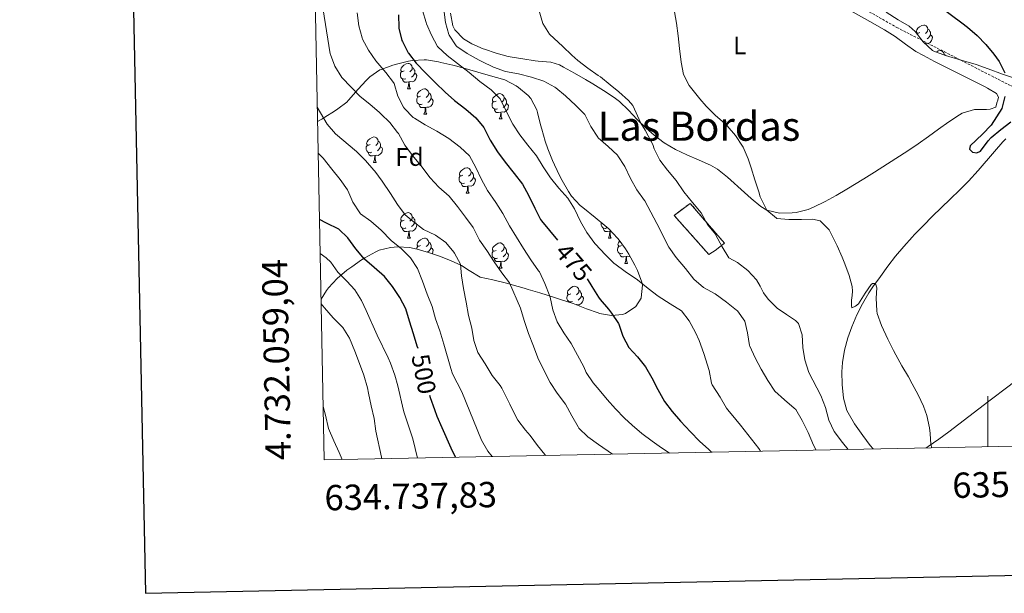
# Model space of a CAD drawing. Units: metres. Extents: x 633808 to 638321, y 4731648 to 4734705.
# Drawn here: x 634618 to 635007, y 4732006 to 4732233 of the extents above; entities that cross this region are included whole.
import ezdxf
from ezdxf.enums import TextEntityAlignment as Align

# ---------------------------------------------------------------- set-up
doc = ezdxf.new("R2010")
doc.units = ezdxf.units.M
doc.header["$MEASUREMENT"] = 0
doc.linetypes.add('TRAZOSX2', pattern=[1.5, 1, -0.5])
for name, color, linetype, lineweight in [('Level 18', 1, 'TRAZOSX2', 13), ('Level 21', 19, 'Continuous', 0), ('Level 35', 92, 'Continuous', 0), ('Level 36', 19, 'Continuous', 40), ('Level 37', 92, 'Continuous', 0), ('Level 4', 36, 'Continuous', 30), ('Level 41', 19, 'Continuous', 0), ('Level 45', 19, 'Continuous', 0), ('Level 5', 36, 'Continuous', 0), ('Level 53', 1, 'Continuous', 0), ('Level 61', 19, 'Continuous', 0), ('Level 63', 7, 'Continuous', 0)]:
    doc.layers.add(name, color=color, linetype=linetype, lineweight=lineweight)
doc.styles.add('Arial', font='ARIAL.TTF', dxfattribs={"height": 0.2})

msp = doc.modelspace()

# ---------------------------------------------------------------- linework, layer by layer
at = {"layer": 'Level 18', "color": 1, "linetype": 'TRAZOSX2', "lineweight": 13}
msp.add_polyline3d([(634876.04, 4732155.68, 462.74), (634882.43, 4732160.4, 460.28), (634895.96, 4732144.64, 459.68), (634892.28, 4732141.8, 460.93), (634889.79, 4732140.2, 461.81), (634876.04, 4732155.68, 462.74)], dxfattribs=at)
at = {"layer": 'Level 21', "color": 19, "linetype": 'TRAZOSX2', "lineweight": 0}
msp.add_polyline3d([(634731.15, 4732401.54, 452.51), (634764.53, 4732373.86, 452.09), (634820.35, 4732326.14, 452.47), (634855.66, 4732293.05, 451.89), (634877, 4732274.57, 451.53), (634911.48, 4732259.95, 450.88), (634964.02, 4732229.93, 450.92), (635009.18, 4732206.84, 450.01), (635061.39, 4732193.31, 449.97)], dxfattribs=at)
at = {"layer": 'Level 35', "color": 92, "linetype": 'Continuous', "lineweight": 0, "ltscale": 0.5}
for points in [[(635010.55, 4732209.84, 467.07), (635005.82, 4732211.46, 467.23), (635000.09, 4732213.62, 467.58), (634995.37, 4732215.26, 467.74), (634989.5, 4732216.98, 467.92), (634983.32, 4732218.84, 467.92), (634978.64, 4732220.59, 468.08), (634978.09, 4732220.86, 468.09), (634974.41, 4732224.19, 468.04), (634971.34, 4732228.29, 467.95), (634968.95, 4732230.4, 467.92), (634964.64, 4732232.92, 467.93), (634959.9, 4732235.95, 467.77)], [(634735.22, 4732192.78, 492.74), (634736.83, 4732193.7, 491.77), (634738.11, 4732194.46, 491.01), (634741.95, 4732196.9, 488.97), (634743.23, 4732197.74, 488.28), (634746.71, 4732200.45, 485.92), (634747.48, 4732201.24, 485.39), (634751.29, 4732205.5, 483), (634754.44, 4732208.93, 481.18), (634755.86, 4732210.42, 480.44), (634759.86, 4732213.15, 479.18), (634760.33, 4732213.37, 479.08), (634764.94, 4732215.06, 478.15), (634766.33, 4732215.45, 477.89), (634771.16, 4732216.61, 477.16), (634772.65, 4732216.88, 476.86), (634777.34, 4732217.18, 475.13), (634778.22, 4732217.11, 474.82), (634782.93, 4732216.35, 473.37), (634783.89, 4732216.14, 473.11), (634788.7, 4732214.98, 472.29), (634789.67, 4732214.73, 472.26), (634794.5, 4732213.42, 472.26), (634802.55, 4732211.04, 472.26), (634809.21, 4732209.2, 472.26), (634813.63, 4732206.89, 472.26), (634814.56, 4732206.26, 472.26), (634818.41, 4732203.09, 472.26), (634819.48, 4732201.8, 472.26), (634821.79, 4732197.35, 472.26), (634822.1, 4732196.35, 472.26), (634823.27, 4732191.51, 472.7), (634823.75, 4732189.7, 472.94), (634825.16, 4732184.96, 473.69), (634826.16, 4732181.96, 474.14), (634828.04, 4732177.33, 474.35), (634828.79, 4732175.64, 474.48), (634830.95, 4732171.18, 475.23), (634831.86, 4732169.42, 475.5), (634834.33, 4732165.12, 476), (634835.58, 4732163.32, 476.18), (634838.93, 4732159.62, 476.48), (634839.95, 4732158.75, 476.52), (634844.86, 4732154.83, 476.52), (634848.74, 4732151.68, 476.63), (634850.32, 4732150.37, 476.69), (634853.72, 4732146.71, 477.01), (634853.93, 4732146.45, 477.03), (634856.85, 4732142.45, 477.83), (634858.2, 4732140.34, 478.06), (634860.58, 4732135.99, 477.77), (634861.59, 4732133.92, 477.55), (634863.28, 4732129.22, 476.92), (634863.56, 4732128.03, 476.86), (634863.08, 4732123.05, 476.86), (634863.02, 4732122.9, 476.86), (634860.96, 4732119.62, 476.86), (634856.84, 4732116.82, 477.58), (634855.73, 4732116.45, 477.89), (634851.36, 4732116.12, 479.25), (634846.59, 4732116.91, 480.49), (634846.02, 4732117.09, 480.61), (634841.4, 4732118.78, 481.55), (634836.19, 4732120.89, 482.66), (634831.59, 4732122.32, 483.92)], [(634831.59, 4732122.32, 483.92), (634829.21, 4732123.06, 484.7), (634822.99, 4732125.01, 486.92), (634818.44, 4732126.39, 488.47), (634816.88, 4732126.86, 488.97), (634812.12, 4732128.2, 489.68), (634810.33, 4732128.7, 489.99), (634804.44, 4732130.22, 491.69), (634799.42, 4732131.3, 492.72), (634795.16, 4732133.84, 492.05), (634792.1, 4732135.87, 492.03), (634787.74, 4732137.82, 493.67), (634783.37, 4732139.55, 495.42), (634778.97, 4732141.04, 497.28), (634774.53, 4732142.26, 499.21), (634771.47, 4732142.92, 500.56), (634766.89, 4732143.29, 502.56), (634764.05, 4732143.02, 503.79), (634759.57, 4732141.88, 505.66), (634758.16, 4732141.26, 506.18), (634753.92, 4732138.93, 507.46), (634752.61, 4732138.09, 507.88), (634748.68, 4732135.39, 509.4), (634746.83, 4732134.04, 510.1), (634742.91, 4732130.77, 511.29), (634739.58, 4732127.08, 512.03), (634738.77, 4732125.96, 512.32), (634736.59, 4732122.61, 513.47)]]:
    msp.add_polyline3d(points, dxfattribs=at)
at = {"layer": 'Level 36', "color": 92, "linetype": 'Continuous', "lineweight": 0}
for points in [[(634811.33, 4732218.34, 462.87), (634810.52, 4732218.5, 462.95), (634805.76, 4732219.75, 463.87), (634801.11, 4732221.33, 464.85), (634800.69, 4732221.48, 464.91), (634796.16, 4732223.45, 465.3), (634792.88, 4732225.4, 465.33), (634789.42, 4732228.99, 465.16), (634788.58, 4732230.59, 465.08), (634787.78, 4732235.55, 464.79)], [(634944.64, 4732237.11, 451.58), (634953.39, 4732232.29, 451.81), (634959.18, 4732229.02, 451.89), (634963.38, 4732226.31, 451.92), (634967.44, 4732223.35, 451.93), (634971.55, 4732220.5, 451.88), (634974.53, 4732218.79, 451.81), (634978.98, 4732216.53, 451.6), (634983.44, 4732214.3, 451.32), (634989.73, 4732211.14, 450.87), (634994.18, 4732208.87, 450.42)], [(634973.15, 4732227.92, 0.01), (634972.62, 4732227.66, 0.01), (634972.09, 4732227.71, 0.01), (634971.83, 4732228.08, 0.01), (634971.77, 4732228.51, 0.01), (634971.93, 4732229.03, 0.01), (634972.41, 4732229.62, 0.01), (634973.05, 4732230.15, 0.01), (634973.95, 4732230.74, 0.01), (634974.69, 4732230.9, 0.01), (634975.12, 4732230.84, 0.01), (634975.65, 4732230.53, 0.01), (634976.18, 4732229.94, 0.01), (634976.34, 4732229.3, 0.01), (634976.23, 4732228.45, 0.01), (634975.8, 4732227.92, 0.01), (634975.38, 4732227.5, 0.01)], [(634971.97, 4732227.45, 0.01), (634972.09, 4732227.66, 0.01)], [(634977.29, 4732227.02, 0.01), (634977.74, 4732226.77, 0.01), (634978.09, 4732226.16, 0.01), (634977.98, 4732225.43, 0.01), (634977.77, 4732224.79, 0.01), (634977.18, 4732224.05, 0.01), (634976.39, 4732223.57, 0.01), (634975.54, 4732223.68, 0.01), (634975.11, 4732223.55, 0.01)], [(634976.34, 4732229.3, 0.01), (634976.81, 4732228.99, 0.01), (634977.13, 4732228.35, 0.01), (634977.29, 4732228.03, 0.01), (634977.29, 4732227.45, 0.01), (634977.29, 4732227.02, 0.01), (634976.92, 4732226.33, 0.01), (634976.5, 4732225.85, 0.01), (634976.02, 4732225.43, 0.01)], [(634979.66, 4732220.21, 0.01), (634980.42, 4732220.7, 0.01), (634981.17, 4732220.86, 0.01), (634981.59, 4732220.81, 0.01), (634982.12, 4732220.49, 0.01), (634982.65, 4732219.91, 0.01), (634982.81, 4732219.27, 0.01), (634982.78, 4732219.04, 0.01)], [(634982.81, 4732219.27, 0.01), (634983.29, 4732218.95, 0.01), (634983.35, 4732218.83, 0.01)], [(634769.46, 4732212.76, 0.01), (634768.93, 4732212.5, 0.01), (634768.4, 4732212.55, 0.01), (634768.13, 4732212.92, 0.01), (634768.08, 4732213.35, 0.01), (634768.24, 4732213.87, 0.01), (634768.72, 4732214.46, 0.01), (634769.35, 4732214.99, 0.01), (634770.25, 4732215.58, 0.01), (634771, 4732215.74, 0.01), (634771.42, 4732215.68, 0.01), (634771.95, 4732215.37, 0.01), (634772.48, 4732214.78, 0.01), (634772.64, 4732214.14, 0.01), (634772.53, 4732213.29, 0.01), (634772.11, 4732212.76, 0.01), (634771.69, 4732212.34, 0.01)], [(634885.96, 4732177.54, 456.68), (634881.05, 4732179.6, 457.42), (634876.6, 4732181.75, 458.21), (634872.12, 4732184.31, 459.04), (634868.19, 4732187.34, 459.65), (634865.08, 4732190.09, 459.97), (634861.5, 4732193.57, 460.2), (634858.05, 4732197.19, 460.37), (634854.43, 4732200.64, 460.5), (634852.39, 4732202.24, 460.57), (634848.21, 4732205.03, 460.64), (634843.94, 4732207.6, 460.67), (634841.02, 4732209.33, 460.74), (634836.74, 4732211.85, 461.37), (634832.43, 4732214.27, 462.17), (634830.77, 4732215.15, 462.27), (634827.4, 4732216.21, 462.27), (634822.42, 4732216.64, 462.27), (634821.19, 4732216.78, 462.27), (634816.24, 4732217.49, 462.44), (634811.33, 4732218.34, 462.87)], [(634770.04, 4732209.68, 0.01), (634769.62, 4732209.52, 0.01), (634769.03, 4732209.58, 0.01), (634768.56, 4732209.79, 0.01), (634768.13, 4732210.22, 0.01), (634767.92, 4732210.8, 0.01), (634767.92, 4732211.22, 0.01), (634767.97, 4732211.81, 0.01), (634768.4, 4732212.5, 0.01)], [(634773.59, 4732211.86, 0.01), (634774.05, 4732211.61, 0.01), (634774.39, 4732211, 0.01), (634774.28, 4732210.27, 0.01), (634774.07, 4732209.63, 0.01), (634773.49, 4732208.89, 0.01), (634772.69, 4732208.41, 0.01), (634771.84, 4732208.52, 0.01), (634771.41, 4732208.39, 0.01)], [(634772.64, 4732214.14, 0.01), (634773.12, 4732213.83, 0.01), (634773.43, 4732213.19, 0.01), (634773.59, 4732212.87, 0.01), (634773.59, 4732212.29, 0.01), (634773.59, 4732211.86, 0.01), (634773.22, 4732211.17, 0.01), (634772.8, 4732210.69, 0.01), (634772.32, 4732210.27, 0.01)], [(634771.3, 4732208.39, 0.01), (634770.41, 4732208.3, 0.01), (634769.57, 4732208.3, 0.01), (634769.14, 4732208.73, 0.01), (634768.82, 4732209.21, 0.01), (634768.82, 4732209.52, 0.01)], [(634770.76, 4732205.7, 0.01), (634771.19, 4732206.86, 0.01), (634771.3, 4732208.39, 0.01), (634771.41, 4732208.39, 0.01), (634771.45, 4732207.8, 0.01), (634771.48, 4732207.12, 0.01), (634771.55, 4732206.5, 0.01), (634771.67, 4732206.1, 0.01), (634771.88, 4732205.7, 0.01)], [(634994.18, 4732208.87, 450.42), (634998.62, 4732206.6, 450.04), (634999.83, 4732205.99, 450.02), (635003.36, 4732203.78, 450.02), (635004.22, 4732202.37, 450.02), (635003.98, 4732201.21, 450.02), (635003.61, 4732200.11, 450.02), (635003.18, 4732198.46, 450.11), (635000.89, 4732197.64, 450.19), (634999.53, 4732197.47, 450.28), (634994.7, 4732197.53, 451.13), (634989.92, 4732196.07, 450.95), (634988.84, 4732195.45, 450.96), (634984.6, 4732192.65, 451.27), (634980.52, 4732189.75, 451.68), (634976.52, 4732186.82, 452.11), (634972.51, 4732183.93, 452.49), (634968.41, 4732181.14, 452.73), (634963.68, 4732178.12, 452.84), (634955.23, 4732172.79, 452.98), (634950.98, 4732170.15, 453.04), (634944.36, 4732166.08, 453.17), (634940.05, 4732163.54, 453.29), (634935.68, 4732161.15, 453.44), (634931.19, 4732158.95, 453.65), (634929.07, 4732158, 453.76), (634924.26, 4732156.85, 454.51), (634922.71, 4732156.66, 454.7), (634917.72, 4732156.56, 454.95), (634912.72, 4732157.79, 454.94), (634910.38, 4732159.16, 454.95), (634906.51, 4732162.36, 455.08), (634903.82, 4732164.75, 455.21), (634897.17, 4732170.82, 455.64), (634893.21, 4732173.88, 455.92), (634890.49, 4732175.52, 456.15), (634885.96, 4732177.54, 456.68)], [(634770.76, 4732205.7, 0.01), (634771.88, 4732205.7, 0.01)], [(634775.93, 4732202.73, 0.01), (634775.4, 4732202.46, 0.01), (634774.87, 4732202.52, 0.01), (634774.61, 4732202.89, 0.01), (634774.55, 4732203.31, 0.01), (634774.71, 4732203.83, 0.01), (634775.19, 4732204.43, 0.01), (634775.83, 4732204.96, 0.01), (634776.73, 4732205.54, 0.01), (634777.47, 4732205.7, 0.01), (634777.9, 4732205.65, 0.01), (634778.43, 4732205.33, 0.01), (634778.96, 4732204.75, 0.01), (634779.12, 4732204.11, 0.01), (634779.01, 4732203.26, 0.01), (634778.58, 4732202.73, 0.01), (634778.16, 4732202.3, 0.01)], [(634779.12, 4732204.11, 0.01), (634779.59, 4732203.79, 0.01), (634779.91, 4732203.15, 0.01), (634780.07, 4732202.83, 0.01), (634780.07, 4732202.25, 0.01), (634780.07, 4732201.83, 0.01), (634779.7, 4732201.14, 0.01), (634779.28, 4732200.66, 0.01), (634778.8, 4732200.24, 0.01)], [(634805.7, 4732200.82, 0.01), (634805.18, 4732200.56, 0.01), (634804.64, 4732200.61, 0.01), (634804.38, 4732200.98, 0.01), (634804.32, 4732201.41, 0.01), (634804.48, 4732201.93, 0.01), (634804.96, 4732202.52, 0.01), (634805.6, 4732203.05, 0.01), (634806.5, 4732203.64, 0.01), (634807.24, 4732203.8, 0.01), (634807.67, 4732203.74, 0.01), (634808.2, 4732203.43, 0.01), (634808.73, 4732202.84, 0.01), (634808.89, 4732202.2, 0.01), (634808.78, 4732201.35, 0.01), (634808.36, 4732200.82, 0.01), (634807.94, 4732200.4, 0.01)], [(634776.52, 4732199.65, 0.01), (634776.09, 4732199.49, 0.01), (634775.51, 4732199.55, 0.01), (634775.03, 4732199.76, 0.01), (634774.61, 4732200.18, 0.01), (634774.39, 4732200.77, 0.01), (634774.39, 4732201.19, 0.01), (634774.45, 4732201.77, 0.01), (634774.87, 4732202.46, 0.01)], [(634777.78, 4732198.35, 0.01), (634776.89, 4732198.27, 0.01), (634776.04, 4732198.27, 0.01), (634775.62, 4732198.7, 0.01), (634775.3, 4732199.17, 0.01), (634775.3, 4732199.49, 0.01)], [(634780.07, 4732201.83, 0.01), (634780.52, 4732201.58, 0.01), (634780.87, 4732200.96, 0.01), (634780.76, 4732200.24, 0.01), (634780.55, 4732199.6, 0.01), (634779.96, 4732198.86, 0.01), (634779.17, 4732198.38, 0.01), (634778.32, 4732198.48, 0.01), (634777.89, 4732198.35, 0.01)], [(634806.29, 4732197.74, 0.01), (634805.86, 4732197.58, 0.01), (634805.28, 4732197.64, 0.01), (634804.8, 4732197.85, 0.01), (634804.38, 4732198.28, 0.01), (634804.16, 4732198.86, 0.01), (634804.16, 4732199.28, 0.01), (634804.22, 4732199.87, 0.01), (634804.64, 4732200.56, 0.01)], [(634809.84, 4732199.92, 0.01), (634810.3, 4732199.67, 0.01), (634810.64, 4732199.06, 0.01), (634810.53, 4732198.33, 0.01), (634810.32, 4732197.69, 0.01), (634809.74, 4732196.95, 0.01), (634808.94, 4732196.47, 0.01), (634808.09, 4732196.58, 0.01), (634807.66, 4732196.45, 0.01)], [(634808.89, 4732202.2, 0.01), (634809.36, 4732201.89, 0.01), (634809.68, 4732201.25, 0.01), (634809.84, 4732200.93, 0.01), (634809.84, 4732200.35, 0.01), (634809.84, 4732199.92, 0.01), (634809.47, 4732199.23, 0.01), (634809.05, 4732198.75, 0.01), (634808.57, 4732198.33, 0.01)], [(634777.23, 4732195.67, 0.01), (634777.67, 4732196.83, 0.01), (634777.78, 4732198.35, 0.01), (634777.89, 4732198.35, 0.01), (634777.92, 4732197.77, 0.01), (634777.96, 4732197.08, 0.01), (634778.03, 4732196.47, 0.01), (634778.14, 4732196.07, 0.01), (634778.36, 4732195.67, 0.01)], [(634777.23, 4732195.67, 0.01), (634778.36, 4732195.67, 0.01)], [(634807.55, 4732196.45, 0.01), (634806.66, 4732196.36, 0.01), (634805.82, 4732196.36, 0.01), (634805.39, 4732196.79, 0.01), (634805.07, 4732197.27, 0.01), (634805.07, 4732197.58, 0.01)], [(634807, 4732193.76, 0.01), (634807.44, 4732194.92, 0.01), (634807.55, 4732196.45, 0.01), (634807.66, 4732196.45, 0.01), (634807.7, 4732195.86, 0.01), (634807.73, 4732195.18, 0.01), (634807.8, 4732194.56, 0.01), (634807.92, 4732194.16, 0.01), (634808.13, 4732193.76, 0.01)], [(634807, 4732193.76, 0.01), (634808.13, 4732193.76, 0.01)], [(634755.96, 4732183.68, 0.01), (634755.42, 4732183.41, 0.01), (634754.9, 4732183.47, 0.01), (634754.63, 4732183.84, 0.01), (634754.58, 4732184.26, 0.01), (634754.74, 4732184.78, 0.01), (634755.22, 4732185.38, 0.01), (634755.85, 4732185.91, 0.01), (634756.75, 4732186.49, 0.01), (634757.5, 4732186.65, 0.01), (634757.92, 4732186.6, 0.01), (634758.45, 4732186.28, 0.01), (634758.98, 4732185.7, 0.01), (634759.14, 4732185.06, 0.01), (634759.03, 4732184.21, 0.01), (634758.6, 4732183.68, 0.01), (634758.18, 4732183.25, 0.01)], [(634759.14, 4732185.06, 0.01), (634759.62, 4732184.74, 0.01), (634759.93, 4732184.1, 0.01), (634760.09, 4732183.78, 0.01), (634760.09, 4732183.2, 0.01), (634760.09, 4732182.78, 0.01), (634759.72, 4732182.09, 0.01), (634759.3, 4732181.61, 0.01), (634758.82, 4732181.19, 0.01)], [(634954.68, 4732063.33, 456.65), (634953.54, 4732064.71, 456.65), (634950.58, 4732068.73, 456.65), (634947.35, 4732073.3, 456.69), (634944.82, 4732077.62, 456.73), (634944.36, 4732078.59, 456.74), (634942.94, 4732083.45, 456.75), (634942.42, 4732088.82, 456.74), (634942.29, 4732093.82, 456.73), (634942.57, 4732097.54, 456.66), (634943.41, 4732102.45, 456.46), (634944.67, 4732107.28, 456.21), (634946.24, 4732111.67, 455.98), (634948.25, 4732116.3, 455.71), (634950.49, 4732120.74, 455.45), (634953.01, 4732125.03, 455.19), (634954.62, 4732127.44, 455.04), (634957.54, 4732131.55, 454.79), (634960.51, 4732135.57, 454.54), (634963.58, 4732139.5, 454.3), (634966.76, 4732143.33, 454.06), (634970.08, 4732147.06, 453.83), (634971.03, 4732148.08, 453.76), (634974.52, 4732151.68, 453.54), (634978.07, 4732155.2, 453.33), (634985.25, 4732162.15, 452.96), (634988.81, 4732165.65, 452.8), (634992.32, 4732169.2, 452.67), (634996.16, 4732173.37, 452.55), (635002.63, 4732180.96, 452.36), (635005.94, 4732184.74, 452.27), (635007.09, 4732185.98, 452.23)], [(635129.28, 4732184.31, 448.72), (635102.63, 4732162.45, 449.51), (635098.18, 4732158.85, 449.63), (635090.35, 4732152.63, 449.83), (635078.52, 4732143.4, 450.07), (635070.67, 4732137.22, 450.21), (635066.4, 4732133.79, 450.28), (635062.58, 4732130.56, 450.19), (635053.15, 4732123.07, 450.33), (635045.3, 4732116.88, 450.52), (635033.48, 4732107.65, 450.95), (635025.59, 4732101.52, 451.31), (635017.69, 4732095.41, 451.74), (635008.4, 4732088.25, 452.32), (635000.46, 4732082.2, 452.89), (634992.52, 4732076.16, 453.51), (634984.57, 4732070.11, 454.19), (634980.67, 4732067.28, 454.54), (634976.49, 4732064.36, 454.94), (634975.66, 4732063.74, 455.03)], [(634756.54, 4732180.6, 0.01), (634756.12, 4732180.44, 0.01), (634755.53, 4732180.5, 0.01), (634755.06, 4732180.71, 0.01), (634754.63, 4732181.13, 0.01), (634754.42, 4732181.72, 0.01), (634754.42, 4732182.14, 0.01), (634754.47, 4732182.72, 0.01), (634754.9, 4732183.41, 0.01)], [(634757.8, 4732179.3, 0.01), (634756.91, 4732179.22, 0.01), (634756.06, 4732179.22, 0.01), (634755.64, 4732179.65, 0.01), (634755.32, 4732180.12, 0.01), (634755.32, 4732180.44, 0.01)], [(634760.09, 4732182.78, 0.01), (634760.54, 4732182.53, 0.01), (634760.89, 4732181.91, 0.01), (634760.78, 4732181.19, 0.01), (634760.57, 4732180.55, 0.01), (634759.98, 4732179.81, 0.01), (634759.19, 4732179.33, 0.01), (634758.34, 4732179.43, 0.01), (634757.91, 4732179.3, 0.01)], [(634757.26, 4732176.62, 0.01), (634757.69, 4732177.78, 0.01), (634757.8, 4732179.3, 0.01), (634757.91, 4732179.3, 0.01), (634757.94, 4732178.72, 0.01), (634757.98, 4732178.03, 0.01), (634758.05, 4732177.42, 0.01), (634758.16, 4732177.02, 0.01), (634758.38, 4732176.62, 0.01)], [(634757.26, 4732176.62, 0.01), (634758.38, 4732176.62, 0.01)], [(634792.65, 4732171.54, 0.01), (634792.12, 4732171.27, 0.01), (634791.59, 4732171.33, 0.01), (634791.32, 4732171.7, 0.01), (634791.27, 4732172.12, 0.01), (634791.43, 4732172.64, 0.01), (634791.91, 4732173.24, 0.01), (634792.54, 4732173.77, 0.01), (634793.44, 4732174.35, 0.01), (634794.19, 4732174.51, 0.01), (634794.61, 4732174.46, 0.01), (634795.14, 4732174.14, 0.01), (634795.67, 4732173.56, 0.01), (634795.83, 4732172.92, 0.01), (634795.72, 4732172.07, 0.01), (634795.3, 4732171.54, 0.01), (634794.88, 4732171.11, 0.01)], [(634795.83, 4732172.92, 0.01), (634796.31, 4732172.6, 0.01), (634796.62, 4732171.96, 0.01), (634796.78, 4732171.64, 0.01), (634796.78, 4732171.06, 0.01), (634796.78, 4732170.64, 0.01), (634796.41, 4732169.95, 0.01), (634795.99, 4732169.47, 0.01), (634795.51, 4732169.05, 0.01)], [(634793.23, 4732168.46, 0.01), (634792.8, 4732168.3, 0.01), (634792.22, 4732168.36, 0.01), (634791.74, 4732168.57, 0.01), (634791.32, 4732168.99, 0.01), (634791.1, 4732169.58, 0.01), (634791.11, 4732170, 0.01), (634791.16, 4732170.58, 0.01), (634791.59, 4732171.27, 0.01)], [(634794.49, 4732167.16, 0.01), (634793.6, 4732167.08, 0.01), (634792.76, 4732167.08, 0.01), (634792.33, 4732167.51, 0.01), (634792.01, 4732167.98, 0.01), (634792.01, 4732168.3, 0.01)], [(634796.78, 4732170.64, 0.01), (634797.24, 4732170.39, 0.01), (634797.58, 4732169.77, 0.01), (634797.47, 4732169.05, 0.01), (634797.26, 4732168.41, 0.01), (634796.68, 4732167.67, 0.01), (634795.88, 4732167.19, 0.01), (634795.03, 4732167.29, 0.01), (634794.6, 4732167.16, 0.01)], [(634793.94, 4732164.48, 0.01), (634794.38, 4732165.64, 0.01), (634794.49, 4732167.16, 0.01), (634794.6, 4732167.16, 0.01), (634794.64, 4732166.58, 0.01), (634794.67, 4732165.89, 0.01), (634794.74, 4732165.28, 0.01), (634794.86, 4732164.88, 0.01), (634795.07, 4732164.48, 0.01)], [(634793.94, 4732164.48, 0.01), (634795.07, 4732164.48, 0.01)], [(634769.46, 4732153.77, 0.01), (634768.93, 4732153.5, 0.01), (634768.4, 4732153.56, 0.01), (634768.13, 4732153.93, 0.01), (634768.08, 4732154.36, 0.01), (634768.24, 4732154.88, 0.01), (634768.72, 4732155.47, 0.01), (634769.35, 4732156, 0.01), (634770.25, 4732156.58, 0.01), (634771, 4732156.74, 0.01), (634771.42, 4732156.69, 0.01), (634771.95, 4732156.38, 0.01), (634772.48, 4732155.79, 0.01), (634772.64, 4732155.15, 0.01), (634772.53, 4732154.3, 0.01), (634772.11, 4732153.77, 0.01), (634771.69, 4732153.34, 0.01)], [(634770.04, 4732150.69, 0.01), (634769.62, 4732150.53, 0.01), (634769.03, 4732150.59, 0.01), (634768.56, 4732150.8, 0.01), (634768.13, 4732151.22, 0.01), (634767.92, 4732151.81, 0.01), (634767.92, 4732152.23, 0.01), (634767.97, 4732152.82, 0.01), (634768.4, 4732153.5, 0.01)], [(634773.59, 4732152.87, 0.01), (634774.05, 4732152.62, 0.01), (634774.39, 4732152, 0.01), (634774.28, 4732151.28, 0.01), (634774.07, 4732150.64, 0.01), (634773.49, 4732149.9, 0.01), (634772.69, 4732149.42, 0.01), (634771.84, 4732149.52, 0.01), (634771.41, 4732149.4, 0.01)], [(634772.64, 4732155.15, 0.01), (634773.12, 4732154.84, 0.01), (634773.43, 4732154.2, 0.01), (634773.59, 4732153.88, 0.01), (634773.59, 4732153.3, 0.01), (634773.59, 4732152.87, 0.01), (634773.22, 4732152.18, 0.01), (634772.8, 4732151.7, 0.01), (634772.32, 4732151.28, 0.01)], [(634849.37, 4732150.69, 0.01), (634848.94, 4732150.53, 0.01), (634848.36, 4732150.59, 0.01), (634847.88, 4732150.8, 0.01), (634847.46, 4732151.22, 0.01), (634847.24, 4732151.81, 0.01), (634847.24, 4732152.23, 0.01), (634847.3, 4732152.81, 0.01), (634847.31, 4732152.84, 0.01)], [(634771.3, 4732149.4, 0.01), (634770.41, 4732149.31, 0.01), (634769.57, 4732149.31, 0.01), (634769.14, 4732149.74, 0.01), (634768.82, 4732150.22, 0.01), (634768.82, 4732150.53, 0.01)], [(634770.76, 4732146.71, 0.01), (634771.19, 4732147.87, 0.01), (634771.3, 4732149.4, 0.01), (634771.41, 4732149.4, 0.01), (634771.45, 4732148.81, 0.01), (634771.48, 4732148.12, 0.01), (634771.55, 4732147.51, 0.01), (634771.67, 4732147.11, 0.01), (634771.88, 4732146.71, 0.01)], [(634850.63, 4732149.39, 0.01), (634849.74, 4732149.31, 0.01), (634848.89, 4732149.31, 0.01), (634848.47, 4732149.74, 0.01), (634848.15, 4732150.21, 0.01), (634848.15, 4732150.53, 0.01)], [(634850.08, 4732146.71, 0.01), (634850.52, 4732147.87, 0.01), (634850.63, 4732149.39, 0.01), (634850.74, 4732149.39, 0.01), (634850.77, 4732148.81, 0.01), (634850.81, 4732148.12, 0.01), (634850.88, 4732147.51, 0.01), (634850.99, 4732147.11, 0.01), (634851.21, 4732146.71, 0.01)], [(634851.12, 4732149.51, 0.01), (634850.74, 4732149.39, 0.01)], [(634770.76, 4732146.71, 0.01), (634771.88, 4732146.71, 0.01)], [(634775.93, 4732143.74, 0.01), (634775.4, 4732143.47, 0.01), (634774.87, 4732143.52, 0.01), (634774.61, 4732143.9, 0.01), (634774.55, 4732144.32, 0.01), (634774.71, 4732144.84, 0.01), (634775.19, 4732145.44, 0.01), (634775.83, 4732145.96, 0.01), (634776.73, 4732146.55, 0.01), (634777.47, 4732146.71, 0.01), (634777.9, 4732146.66, 0.01), (634778.43, 4732146.34, 0.01), (634778.96, 4732145.76, 0.01), (634779.12, 4732145.12, 0.01), (634779.01, 4732144.26, 0.01), (634778.58, 4732143.74, 0.01), (634778.16, 4732143.31, 0.01)], [(634779.12, 4732145.12, 0.01), (634779.59, 4732144.8, 0.01), (634779.91, 4732144.16, 0.01), (634780.07, 4732143.84, 0.01), (634780.07, 4732143.26, 0.01), (634780.07, 4732142.84, 0.01), (634779.7, 4732142.14, 0.01), (634779.28, 4732141.66, 0.01), (634778.8, 4732141.24, 0.01)], [(634805.7, 4732141.83, 0.01), (634805.17, 4732141.56, 0.01), (634804.64, 4732141.62, 0.01), (634804.38, 4732141.99, 0.01), (634804.32, 4732142.41, 0.01), (634804.48, 4732142.93, 0.01), (634804.96, 4732143.53, 0.01), (634805.6, 4732144.06, 0.01), (634806.5, 4732144.64, 0.01), (634807.24, 4732144.8, 0.01), (634807.67, 4732144.75, 0.01), (634808.2, 4732144.43, 0.01), (634808.73, 4732143.85, 0.01), (634808.89, 4732143.21, 0.01), (634808.78, 4732142.36, 0.01), (634808.35, 4732141.83, 0.01), (634807.93, 4732141.4, 0.01)], [(634850.08, 4732146.71, 0.01), (634851.21, 4732146.71, 0.01)], [(634855.26, 4732143.73, 0.01), (634854.73, 4732143.47, 0.01), (634854.2, 4732143.52, 0.01), (634853.93, 4732143.89, 0.01), (634853.88, 4732144.32, 0.01), (634854.04, 4732144.84, 0.01), (634854.52, 4732145.43, 0.01), (634854.61, 4732145.51, 0.01)], [(634774.4, 4732142.29, 0.01), (634774.45, 4732142.78, 0.01), (634774.87, 4732143.47, 0.01)], [(634780.07, 4732142.84, 0.01), (634780.52, 4732142.58, 0.01), (634780.87, 4732141.97, 0.01), (634780.76, 4732141.24, 0.01), (634780.55, 4732140.6, 0.01), (634780.49, 4732140.53, 0.01)], [(634806.29, 4732138.75, 0.01), (634805.86, 4732138.59, 0.01), (634805.28, 4732138.65, 0.01), (634804.8, 4732138.86, 0.01), (634804.38, 4732139.28, 0.01), (634804.16, 4732139.87, 0.01), (634804.16, 4732140.29, 0.01), (634804.22, 4732140.87, 0.01), (634804.64, 4732141.56, 0.01)], [(634809.84, 4732140.93, 0.01), (634810.29, 4732140.68, 0.01), (634810.64, 4732140.06, 0.01), (634810.53, 4732139.34, 0.01), (634810.32, 4732138.7, 0.01), (634809.73, 4732137.96, 0.01), (634808.94, 4732137.48, 0.01), (634808.09, 4732137.58, 0.01), (634807.66, 4732137.45, 0.01)], [(634808.89, 4732143.21, 0.01), (634809.36, 4732142.89, 0.01), (634809.68, 4732142.25, 0.01), (634809.84, 4732141.93, 0.01), (634809.84, 4732141.35, 0.01), (634809.84, 4732140.93, 0.01), (634809.47, 4732140.24, 0.01), (634809.05, 4732139.76, 0.01), (634808.57, 4732139.34, 0.01)], [(634855.84, 4732140.65, 0.01), (634855.42, 4732140.49, 0.01), (634854.83, 4732140.55, 0.01), (634854.36, 4732140.76, 0.01), (634853.93, 4732141.19, 0.01), (634853.72, 4732141.77, 0.01), (634853.72, 4732142.19, 0.01), (634853.77, 4732142.78, 0.01), (634854.2, 4732143.47, 0.01)], [(634807.55, 4732137.45, 0.01), (634806.66, 4732137.37, 0.01), (634805.81, 4732137.37, 0.01), (634805.39, 4732137.8, 0.01), (634805.07, 4732138.27, 0.01), (634805.07, 4732138.59, 0.01)], [(634807, 4732134.77, 0.01), (634807.44, 4732135.93, 0.01), (634807.55, 4732137.45, 0.01), (634807.66, 4732137.45, 0.01), (634807.69, 4732136.87, 0.01), (634807.73, 4732136.18, 0.01), (634807.8, 4732135.57, 0.01), (634807.91, 4732135.17, 0.01), (634808.13, 4732134.77, 0.01)], [(634857.1, 4732139.36, 0.01), (634856.21, 4732139.27, 0.01), (634855.37, 4732139.27, 0.01), (634854.94, 4732139.7, 0.01), (634854.62, 4732140.18, 0.01), (634854.62, 4732140.49, 0.01)], [(634856.56, 4732136.67, 0.01), (634856.99, 4732137.83, 0.01), (634857.1, 4732139.36, 0.01), (634857.21, 4732139.36, 0.01), (634857.25, 4732138.77, 0.01), (634857.28, 4732138.09, 0.01), (634857.35, 4732137.47, 0.01), (634857.47, 4732137.07, 0.01), (634857.68, 4732136.67, 0.01)], [(634858.66, 4732139.49, 0.01), (634858.49, 4732139.38, 0.01), (634857.64, 4732139.49, 0.01), (634857.21, 4732139.36, 0.01)], [(634807, 4732134.77, 0.01), (634808.13, 4732134.77, 0.01)], [(634856.56, 4732136.67, 0.01), (634857.68, 4732136.67, 0.01)], [(634835.28, 4732124.69, 0.01), (634834.75, 4732124.42, 0.01), (634834.22, 4732124.48, 0.01), (634833.96, 4732124.85, 0.01), (634833.9, 4732125.27, 0.01), (634834.06, 4732125.79, 0.01), (634834.54, 4732126.39, 0.01), (634835.18, 4732126.92, 0.01), (634836.08, 4732127.5, 0.01), (634836.82, 4732127.66, 0.01), (634837.25, 4732127.61, 0.01), (634837.78, 4732127.29, 0.01), (634838.31, 4732126.71, 0.01), (634838.47, 4732126.07, 0.01), (634838.36, 4732125.22, 0.01), (634837.93, 4732124.69, 0.01), (634837.51, 4732124.26, 0.01)], [(634838.47, 4732126.07, 0.01), (634838.94, 4732125.75, 0.01), (634839.26, 4732125.11, 0.01), (634839.42, 4732124.79, 0.01), (634839.42, 4732124.21, 0.01), (634839.42, 4732123.79, 0.01), (634839.05, 4732123.1, 0.01), (634838.63, 4732122.62, 0.01), (634838.15, 4732122.2, 0.01)], [(634835.86, 4732121.61, 0.01), (634835.44, 4732121.45, 0.01), (634834.86, 4732121.51, 0.01), (634834.38, 4732121.72, 0.01), (634833.96, 4732122.14, 0.01), (634833.74, 4732122.73, 0.01), (634833.74, 4732123.15, 0.01), (634833.8, 4732123.73, 0.01), (634834.22, 4732124.42, 0.01)], [(634834.64, 4732121.37, 0.01), (634834.64, 4732121.45, 0.01)], [(634839.42, 4732123.79, 0.01), (634839.87, 4732123.54, 0.01), (634840.22, 4732122.92, 0.01), (634840.11, 4732122.2, 0.01), (634839.9, 4732121.56, 0.01), (634839.31, 4732120.82, 0.01), (634838.52, 4732120.34, 0.01), (634837.66, 4732120.44, 0.01), (634837.46, 4732120.38, 0.01)]]:
    msp.add_polyline3d(points, dxfattribs=at)
at = {"layer": 'Level 4', "color": 36, "linetype": 'Continuous', "lineweight": 30}
for points in [[(634767.17, 4732234.96, 475.01), (634767.33, 4732229.96, 475.01), (634767.37, 4732229.63, 475.01), (634768.54, 4732224.78, 475.01), (634768.71, 4732224.34, 475.01), (634771, 4732219.9, 475.01), (634771.11, 4732219.74, 475.01), (634774.16, 4732215.77, 475.01), (634777.85, 4732211.95, 475.01), (634781.81, 4732208.03, 475.01), (634785.58, 4732204.37, 475.01), (634789.31, 4732201.04, 475.01), (634793.83, 4732197.58, 475.01), (634797.7, 4732194.24, 475.01), (634800.86, 4732190.37, 475.01), (634801.17, 4732189.88, 475.01), (634803.43, 4732185.42, 475.01), (634806.34, 4732180.82, 475.01), (634809.34, 4732176.63, 475.01), (634812.88, 4732172.27, 475.01), (634816.21, 4732168.05, 475.01), (634818.6, 4732163.66, 475.01), (634820.99, 4732158.53, 475.01), (634823.23, 4732154.05, 475.01), (634823.61, 4732153.52, 475.01), (634829.98, 4732145.82, 475.01)], [(634982.08, 4732237.39, 450.01), (634985.68, 4732234.81, 450.01), (634989.69, 4732231.82, 450.01), (634992.02, 4732230.04, 450.01), (634995.79, 4732226.8, 450.01), (634999.2, 4732223.24, 450.01), (635002.37, 4732219.34, 450.01), (635004.44, 4732216.5, 450.01), (635006.78, 4732211.97, 450.01)], [(635006.66, 4732202.62, 450.01), (635005.55, 4732197.88, 450.01), (635001.38, 4732191.38, 450.01), (634997.93, 4732187.76, 450.01), (634993.05, 4732183.19, 450.01), (634992.74, 4732181.82, 450.01), (634994, 4732180.6, 450.01), (634995.71, 4732180.44, 450.01), (634997.16, 4732181.04, 450.01), (635000.18, 4732185.07, 450.01), (635001.32, 4732186.4, 450.01), (635005.1, 4732189.62, 450.01), (635009.04, 4732192.7, 450.01)], [(634774.89, 4732103.06, 500.01), (634774.61, 4732104.02, 500.01), (634773.13, 4732108.8, 500.01), (634771.48, 4732113.88, 500.01), (634770.05, 4732118.78, 500.01), (634767.7, 4732123.24, 500.01), (634764.8, 4732127.62, 500.01), (634761.65, 4732131.5, 500.01), (634757.56, 4732135, 500.01), (634753.7, 4732138.35, 500.01), (634750.35, 4732142.38, 500.01), (634747.16, 4732146.74, 500.01), (634743.6, 4732150.25, 500.01), (634738.72, 4732152.57, 500.01), (634735.98, 4732154.07, 500.01)], [(634841.71, 4732130.58, 475.01), (634843.6, 4732127.61, 475.01), (634846.17, 4732123.31, 475.01), (634846.81, 4732122.41, 475.01), (634850.08, 4732118.64, 475.01), (634851.39, 4732117.08, 475.01), (634854.1, 4732112.87, 475.01), (634854.21, 4732112.66, 475.01), (634855.77, 4732107.91, 475.01), (634858.17, 4732103.51, 475.01), (634861.6, 4732099.74, 475.01), (634864.75, 4732095.75, 475.01), (634867.28, 4732091.44, 475.01), (634869.68, 4732086.91, 475.01), (634872.33, 4732082.14, 475.01), (634875.3, 4732078.12, 475.01), (634878.63, 4732074.37, 475.01), (634882.48, 4732070.1, 475.01), (634886.08, 4732066.44, 475.01), (634889.82, 4732063.12, 475.01), (634890.77, 4732062.06, 475.01)], [(634789.71, 4732060.07, 500.01), (634787.95, 4732063.61, 500.01), (634784.44, 4732071.63, 500.01), (634782.49, 4732076.24, 500.01), (634781.48, 4732078.8, 500.01), (634779.79, 4732083.5, 500.01), (634779.51, 4732084.41, 500.01)]]:
    msp.add_polyline3d(points, dxfattribs=at)
at = {"layer": 'Level 5', "color": 36, "linetype": 'Continuous', "lineweight": 0}
for points in [[(634733.94, 4732258.47, 485.01), (634740.17, 4732219.57, 485.01), (634740.34, 4732219.31, 485.01), (634742.08, 4732214.63, 485.01), (634744.84, 4732210.17, 485.01), (634751.98, 4732202.68, 485.01), (634755.91, 4732199.56, 485.01), (634759.69, 4732196.28, 485.01), (634760.17, 4732195.85, 485.01), (634763.79, 4732192.4, 485.01), (634766.85, 4732188.44, 485.01), (634767.17, 4732187.97, 485.01), (634769.71, 4732183.4, 485.01), (634772.67, 4732179.38, 485.01), (634776.59, 4732174.75, 485.01), (634779.51, 4732170.7, 485.01), (634779.71, 4732170.45, 485.01), (634783.14, 4732166.82, 485.01), (634787.2, 4732163.21, 485.01), (634790.5, 4732159.22, 485.01), (634793.69, 4732155.01, 485.01), (634796.67, 4732150.88, 485.01), (634798.88, 4732146.38, 485.01), (634799.16, 4732145.93, 485.01), (634802.04, 4732141.84, 485.01), (634804.95, 4732137.32, 485.01), (634808.01, 4732132.98, 485.01), (634811, 4732128.96, 485.01), (634815.43, 4732118.94, 485.01), (634816.76, 4732114.12, 485.01), (634818.48, 4732109.02, 485.01), (634820.51, 4732104, 485.01), (634822.28, 4732099.32, 485.01), (634824.47, 4732094.81, 485.01), (634827.14, 4732089.55, 485.01), (634829.92, 4732085.4, 485.01), (634833.18, 4732081.05, 485.01), (634835.65, 4732076.38, 485.01), (634838.11, 4732072.03, 485.01), (634838.41, 4732071.62, 485.01), (634841.97, 4732068.12, 485.01), (634846.16, 4732065.12, 485.01), (634851.68, 4732061.29, 485.01)], [(634873.13, 4732253.56, 455.01), (634877.05, 4732231.61, 455.01), (634877.69, 4732226.65, 455.01), (634878.18, 4732221.67, 455.01), (634878.84, 4732216.23, 455.01), (634879.71, 4732211.4, 455.01), (634882.07, 4732207.01, 455.01), (634886.16, 4732201.72, 455.01), (634888.73, 4732198.77, 455.01), (634892.34, 4732195.32, 455.01), (634896.05, 4732191.96, 455.01), (634897.01, 4732191, 455.01), (634900.35, 4732187.24, 455.01), (634903.12, 4732183.08, 455.01), (634903.36, 4732182.61, 455.01), (634905.28, 4732177.98, 455.01), (634906.49, 4732174.51, 455.01), (634908, 4732169.74, 455.01), (634909.47, 4732164.97, 455.01), (634910.11, 4732163.04, 455.01), (634912.25, 4732158.54, 455.01), (634912.72, 4732157.79, 455.01), (634916.5, 4732154.5, 455.01), (634916.66, 4732154.46, 455.01), (634921.34, 4732153.97, 455.01), (634926.34, 4732153.98, 455.01), (634930.75, 4732154.18, 455.01), (634933.7, 4732153.5, 455.01), (634937.27, 4732149.93, 455.01), (634938.28, 4732148.16, 455.01), (634940.49, 4732143.65, 455.01), (634942.48, 4732139.09, 455.01), (634943.5, 4732136.53, 455.01), (634945.28, 4732131.85, 455.01), (634946.42, 4732127.59, 455.01), (634946.51, 4732125.74, 455.01), (634946.42, 4732123.96, 455.01), (634946.2, 4732122.14, 455.01), (634946.08, 4732120.08, 455.01), (634946.32, 4732119.15, 455.01), (634947.77, 4732119.72, 455.01), (634948.96, 4732120.69, 455.01), (634951.6, 4732124.89, 455.01), (634953.89, 4732128.37, 455.01), (634954.44, 4732128.73, 455.01), (634955.57, 4732128.78, 455.01), (634956.18, 4732127.08, 455.01), (634955.88, 4732122.93, 455.01), (634956.11, 4732117.94, 455.01), (634956.3, 4732116.91, 455.01), (634957.94, 4732112.18, 455.01), (634960.49, 4732106.76, 455.01), (634962.71, 4732102.29, 455.01), (634963.62, 4732100.57, 455.01), (634966.07, 4732096.22, 455.01), (634968.6, 4732091.9, 455.01)], [(634750.91, 4732235.7, 480.01), (634751.51, 4732230.63, 480.01), (634752.82, 4732225.8, 480.01), (634752.99, 4732225.37, 480.01), (634755.29, 4732220.93, 480.01), (634758.29, 4732216.79, 480.01), (634762.2, 4732212.19, 480.01), (634765.17, 4732208.17, 480.01), (634765.43, 4732207.75, 480.01), (634766.87, 4732202.84, 480.01), (634769.19, 4732198.42, 480.01), (634769.52, 4732197.97, 480.01), (634773.04, 4732194.41, 480.01), (634773.5, 4732194.08, 480.01), (634777.76, 4732191.46, 480.01), (634782.37, 4732188.94, 480.01), (634787.06, 4732186.01, 480.01), (634791.59, 4732182.62, 480.01), (634795.26, 4732179.22, 480.01), (634797.67, 4732174.64, 480.01), (634799.91, 4732169.9, 480.01), (634802.36, 4732165.54, 480.01), (634805.59, 4732160.73, 480.01), (634808.43, 4732156.38, 480.01), (634811.08, 4732151.58, 480.01), (634816.56, 4732142.63, 480.01), (634819.44, 4732138.08, 480.01), (634822.51, 4732133.8, 480.01), (634822.82, 4732133.31, 480.01), (634824.97, 4732128.8, 480.01), (634826.98, 4732123.71, 480.01), (634827.12, 4732123.3, 480.01), (634828.1, 4732118.27, 480.01), (634829.83, 4732113.58, 480.01), (634832.51, 4732109.22, 480.01), (634835.37, 4732105.09, 480.01), (634840.41, 4732095.77, 480.01), (634841.32, 4732093.56, 480.01), (634844.15, 4732089.44, 480.01), (634846.4, 4732086.74, 480.01), (634849.66, 4732082.92, 480.01), (634852.97, 4732079.18, 480.01), (634856.42, 4732075.58, 480.01), (634859.5, 4732072.69, 480.01), (634863.36, 4732069.5, 480.01), (634867.34, 4732066.48, 480.01), (634870.1, 4732064.47, 480.01), (634874.28, 4732061.74, 480.01)], [(634776.71, 4732236.67, 470.01), (634778.07, 4732231.86, 470.01), (634778.22, 4732231.42, 470.01), (634780.24, 4732226.84, 470.01), (634782.58, 4732222.42, 470.01), (634782.72, 4732222.24, 470.01), (634786.38, 4732218.84, 470.01), (634790.45, 4732215.65, 470.01), (634795.08, 4732212.12, 470.01), (634799.29, 4732208.61, 470.01), (634803.78, 4732205.3, 470.01), (634807.3, 4732201.73, 470.01), (634809.86, 4732196.55, 470.01), (634812.34, 4732191.67, 470.01), (634815.16, 4732187.55, 470.01), (634818.21, 4732183.46, 470.01), (634821.66, 4732179.24, 470.01), (634824.37, 4732174.87, 470.01), (634827.19, 4732170.54, 470.01), (634830.55, 4732166.45, 470.01), (634834.08, 4732162.51, 470.01), (634836.65, 4732158.22, 470.01), (634839.05, 4732153.28, 470.01), (634841.61, 4732148.94, 470.01), (634844.75, 4732144.57, 470.01), (634845.01, 4732144.26, 470.01), (634848.83, 4732140.15, 470.01), (634852.42, 4732136.66, 470.01), (634852.67, 4732136.46, 470.01), (634856.71, 4732133.52, 470.01), (634861.57, 4732130.17, 470.01), (634865.75, 4732126.78, 470.01), (634869.71, 4732123.73, 470.01), (634874.44, 4732120.69, 470.01), (634878.98, 4732117.96, 470.01), (634882, 4732113.98, 470.01), (634884.52, 4732109.41, 470.01), (634885.98, 4732106.21, 470.01), (634887.84, 4732101.07, 470.01), (634889.92, 4732094.34, 470.01), (634890.84, 4732089.41, 470.01), (634891.14, 4732088.69, 470.01), (634894.24, 4732083.83, 470.01), (634896.74, 4732079.5, 470.01), (634897.22, 4732078.8, 470.01), (634900.4, 4732074.94, 470.01), (634902.28, 4732072.71, 470.01), (634909.48, 4732063.54, 470.01), (634910.24, 4732062.45, 470.01)], [(634785.07, 4732237.06, 465.01), (634785.74, 4732231.92, 465.01), (634787.1, 4732227.11, 465.01), (634787.18, 4732226.91, 465.01), (634789.94, 4732222.73, 465.01), (634790.24, 4732222.46, 465.01), (634794.32, 4732219.58, 465.01), (634799.03, 4732216.97, 465.01), (634800.04, 4732216.44, 465.01), (634804.71, 4732214.21, 465.01), (634809.4, 4732212.5, 465.01), (634814.58, 4732211.58, 465.01), (634819.74, 4732210.3, 465.01), (634824.56, 4732208.77, 465.01), (634828.92, 4732206.32, 465.01), (634829.28, 4732206.05, 465.01), (634833.16, 4732202.9, 465.01), (634837.19, 4732199.03, 465.01), (634840.78, 4732195.48, 465.01), (634843.18, 4732190.81, 465.01), (634845.87, 4732186.59, 465.01), (634846.11, 4732186.33, 465.01), (634850.04, 4732182.89, 465.01), (634853.65, 4732179.43, 465.01), (634853.88, 4732179.17, 465.01), (634856.55, 4732174.94, 465.01), (634858.79, 4732170.28, 465.01), (634861.31, 4732165.79, 465.01), (634864.38, 4732161.54, 465.01), (634864.48, 4732161.35, 465.01), (634866.88, 4732156.89, 465.01), (634869.21, 4732152.47, 465.01), (634873.94, 4732143.09, 465.01), (634876.86, 4732139.03, 465.01), (634880.58, 4732134.64, 465.01), (634883.84, 4732130.41, 465.01), (634887.69, 4732127.22, 465.01), (634892.34, 4732124.6, 465.01), (634896.8, 4732121.35, 465.01), (634900.71, 4732118.24, 465.01), (634901.04, 4732117.95, 465.01), (634904, 4732113.91, 465.01), (634905, 4732109.18, 465.01), (634905.87, 4732104.26, 465.01), (634905.96, 4732103.91, 465.01), (634908.06, 4732099.37, 465.01), (634910.45, 4732094.85, 465.01), (634913.04, 4732090.42, 465.01), (634915.82, 4732086.16, 465.01), (634919.67, 4732082.72, 465.01), (634923.53, 4732079.51, 465.01), (634924.12, 4732078.93, 465.01), (634926.66, 4732074.62, 465.01), (634929.03, 4732069.91, 465.01), (634931.09, 4732064.88, 465.01), (634932.24, 4732062.88, 465.01)], [(634822.61, 4732236.84, 460.01), (634824.2, 4732231.52, 460.01), (634826.84, 4732227.26, 460.01), (634832.06, 4732222.47, 460.01), (634835.71, 4732219.05, 460.01), (634838.05, 4732216.9, 460.01), (634842, 4732213.84, 460.01), (634846.11, 4732210.98, 460.01), (634846.92, 4732210.36, 460.01), (634850.84, 4732207.26, 460.01), (634854.28, 4732204.44, 460.01), (634858.03, 4732201.13, 460.01), (634859.74, 4732199.13, 460.01), (634862.95, 4732192.16, 460.01), (634864.67, 4732189.28, 460.01), (634867.05, 4732184.89, 460.01), (634867.62, 4732183.72, 460.01), (634868.13, 4732182, 460.01), (634870.41, 4732177.55, 460.01), (634873.39, 4732173.51, 460.01), (634876.87, 4732169.39, 460.01), (634879.93, 4732164.95, 460.01), (634883.29, 4732160.73, 460.01), (634886.73, 4732156.61, 460.01), (634889.26, 4732152.08, 460.01), (634892.39, 4732148.18, 460.01), (634892.6, 4732147.86, 460.01), (634895.07, 4732143.19, 460.01), (634897.71, 4732138.94, 460.01), (634901.04, 4732137.02, 460.01), (634905.24, 4732133.94, 460.01), (634908.56, 4732130.17, 460.01), (634910.06, 4732127.7, 460.01), (634911.33, 4732125.06, 460.01), (634913.18, 4732122.53, 460.01), (634916.75, 4732119.03, 460.01), (634920.4, 4732116.44, 460.01), (634923.99, 4732114.14, 460.01), (634925.21, 4732112.92, 460.01), (634926.67, 4732108.46, 460.01), (634926.92, 4732103.47, 460.01), (634927.7, 4732098.51, 460.01), (634929.23, 4732093.58, 460.01), (634933.97, 4732084.45, 460.01), (634935.82, 4732079.7, 460.01), (634937.15, 4732074.78, 460.01), (634939.3, 4732070.27, 460.01), (634942.6, 4732065.94, 460.01), (634944.88, 4732063.14, 460.01)], [(634735.11, 4732198.38, 490.01), (634739.06, 4732191.74, 490.01), (634742.3, 4732187.92, 490.01), (634750.61, 4732180.92, 490.01), (634754.1, 4732177.3, 490.01), (634757.44, 4732173.58, 490.01), (634757.77, 4732173.19, 490.01), (634760.78, 4732169.19, 490.01), (634764.07, 4732164.27, 490.01), (634766.77, 4732159.93, 490.01), (634769.8, 4732155.94, 490.01), (634773.03, 4732153.31, 490.01), (634777.07, 4732150.12, 490.01), (634781.81, 4732147.86, 490.01), (634785.82, 4732144.88, 490.01), (634789.07, 4732141.07, 490.01), (634789.27, 4732140.79, 490.01), (634791.63, 4732136.38, 490.01), (634792.11, 4732131.71, 490.01), (634792.92, 4732126.77, 490.01), (634793.92, 4732121.37, 490.01), (634794.84, 4732116.14, 490.01), (634796.1, 4732111.12, 490.01), (634796.88, 4732106.16, 490.01), (634798.58, 4732101.46, 490.01), (634801.47, 4732096.98, 490.01), (634804.15, 4732092.39, 490.01), (634807.29, 4732088.49, 490.01), (634807.96, 4732087.42, 490.01), (634811.22, 4732080.99, 490.01), (634813.41, 4732076.5, 490.01), (634814.33, 4732074.78, 490.01), (634817.37, 4732070.81, 490.01), (634819.14, 4732068.71, 490.01), (634822.15, 4732064.72, 490.01), (634824.98, 4732061.11, 490.01), (634825.28, 4732060.77, 490.01)], [(634804.13, 4732060.35, 495.01), (634802.44, 4732062.48, 495.01), (634800.03, 4732066.86, 495.01), (634792.21, 4732085.97, 495.01), (634788.55, 4732093.01, 495.01), (634787.88, 4732095.18, 495.01), (634785.14, 4732104.8, 495.01), (634783.53, 4732110.02, 495.01), (634781.86, 4732114.81, 495.01), (634780.48, 4732119.62, 495.01), (634778.45, 4732124.54, 495.01), (634776.63, 4732129.64, 495.01), (634774.68, 4732134.61, 495.01), (634771.96, 4732138.82, 495.01), (634768.41, 4732142.44, 495.01), (634764.3, 4732145.8, 495.01), (634760.34, 4732149.84, 495.01), (634756.2, 4732153.32, 495.01), (634752.2, 4732156.32, 495.01), (634751.86, 4732156.65, 495.01), (634749.09, 4732160.86, 495.01), (634747.19, 4732165.48, 495.01), (634747.02, 4732165.77, 495.01), (634744.14, 4732169.85, 495.01), (634740.81, 4732173.94, 495.01), (634737.44, 4732178.34, 495.01), (634735.47, 4732180.24, 495.01)], [(634774.65, 4732059.77, 505.01), (634772.78, 4732067.41, 505.01), (634769.48, 4732077.56, 505.01), (634769.22, 4732078.54, 505.01), (634766.97, 4732088.29, 505.01), (634765.74, 4732092.57, 505.01), (634764.02, 4732097.27, 505.01), (634763.1, 4732099.3, 505.01), (634758.75, 4732108.3, 505.01), (634754.45, 4732118.04, 505.01), (634752.52, 4732121.96, 505.01), (634749.92, 4732126.24, 505.01), (634746.75, 4732129.71, 505.01), (634743.23, 4732133.26, 505.01), (634740.5, 4732137.12, 505.01), (634738.6, 4732138.94, 505.01), (634736.24, 4732140.58, 505.01)], [(634760.6, 4732059.49, 510.01), (634760.52, 4732060.04, 510.01), (634758.24, 4732070.4, 510.01), (634757.56, 4732075.36, 510.01), (634756.4, 4732080.34, 510.01), (634755.38, 4732085.37, 510.01), (634754.92, 4732087.46, 510.01), (634753.55, 4732092.46, 510.01), (634751.82, 4732097.15, 510.01), (634749.9, 4732102.04, 510.01), (634747.82, 4732107.09, 510.01), (634745.2, 4732111.35, 510.01), (634741.42, 4732115.22, 510.01), (634737.96, 4732119.09, 510.01), (634736.63, 4732120.65, 510.01)], [(634968.6, 4732091.9, 455.01), (634970.16, 4732089.15, 455.01), (634972.5, 4732084.74, 455.01), (634974.6, 4732080.21, 455.01), (634975.93, 4732076.63, 455.01), (634976.95, 4732071.73, 455.01), (634977.23, 4732069.49, 455.01), (634977.54, 4732065.09, 455.01), (634977.94, 4732063.79, 455.01)], [(634744.95, 4732059.18, 515.01), (634743.8, 4732061.94, 515.01), (634741.59, 4732066.58, 515.01), (634739.52, 4732071.37, 515.01), (634738.35, 4732076.72, 515.01), (634737.42, 4732080.14, 515.01)]]:
    msp.add_polyline3d(points, dxfattribs=at)
at = {"layer": 'Level 53', "color": 1, "linetype": 'Continuous', "lineweight": 0}
msp.add_polyline3d([(634876.04, 4732155.68, 462.74), (634882.43, 4732160.4, 460.28), (634895.96, 4732144.64, 459.68), (634892.28, 4732141.8, 460.93), (634889.79, 4732140.2, 461.81), (634876.04, 4732155.68, 462.74)], close=True, dxfattribs=at)
at = {"layer": 'Level 61', "color": 19, "linetype": 'Continuous', "lineweight": 0}
msp.add_polyline3d([(634737.83, 4732059.04, 517.3), (634692.72, 4734372.39, 483.79), (638102.88, 4734439.77, 0.01), (638149.12, 4732126.44, 0.01), (634737.83, 4732059.04, 517.3)], close=True, dxfattribs=at)
at = {"layer": 'Level 63', "linetype": 'Continuous', "lineweight": 30}
msp.add_polyline3d([(634617.53, 4734420.76, -0.24), (634667.26, 4732006.29, -0.24), (638221.5, 4732079.52, -0.24), (638171.84, 4734490.99, -0.24), (634617.53, 4734420.76, -0.24)], dxfattribs=at)
at = {"layer": 'Level 63', "linetype": 'Continuous', "lineweight": 0}
msp.add_polyline3d([(635000, 4732064.22, 0.01), (635000, 4732084.22, 0.01)], dxfattribs=at)

# ---------------------------------------------------------------- texts
at = {"layer": 'Level 37', "color": 92, "linetype": 'Continuous', "lineweight": 0, "style": 'Arial'}
for s, p in [('L', (634901.97, 4732222.79, 453.79)), ('Fd', (634771.53, 4732178.73, 485.87))]:
    msp.add_text(s, height=7, dxfattribs=at).set_placement(p, align=Align.MIDDLE_CENTER)
at = {"layer": 'Level 41', "color": 39, "linetype": 'Continuous', "lineweight": 0, "style": 'Arial'}
for s, rotation, p in [('475', -49.6512, (634836.38, 4732137.17, 475.01)), ('500', -78.8719, (634777.2, 4732092.96, 500.01))]:
    msp.add_text(s, height=7, rotation=rotation, dxfattribs=at).set_placement(p, align=Align.MIDDLE_CENTER)
at = {"layer": 'Level 45', "color": 19, "linetype": 'Continuous', "lineweight": 0, "style": 'Arial'}
msp.add_text('Las Bordas', height=11.5, dxfattribs=at).set_placement((634885.93, 4732190.9, 459.55), align=Align.MIDDLE_CENTER)
at = {"layer": 'Level 63', "linetype": 'Continuous', "lineweight": 0, "style": 'Arial'}
msp.add_text('4.732.059,04', height=10, rotation=91.1172, dxfattribs=at).set_placement((634727.83, 4732059.04, 0.01), align=Align.BOTTOM_LEFT)
msp.add_text('635.000', height=10, rotation=1.1319, dxfattribs=at).set_placement((635010.46, 4732054.43, 0.01), align=Align.TOP_CENTER)
msp.add_text('634.737,83', height=10, rotation=1.1319, dxfattribs=at).set_placement((634737.83, 4732049.04, 0.01), align=Align.TOP_LEFT)

doc.saveas('drawing.dxf')
